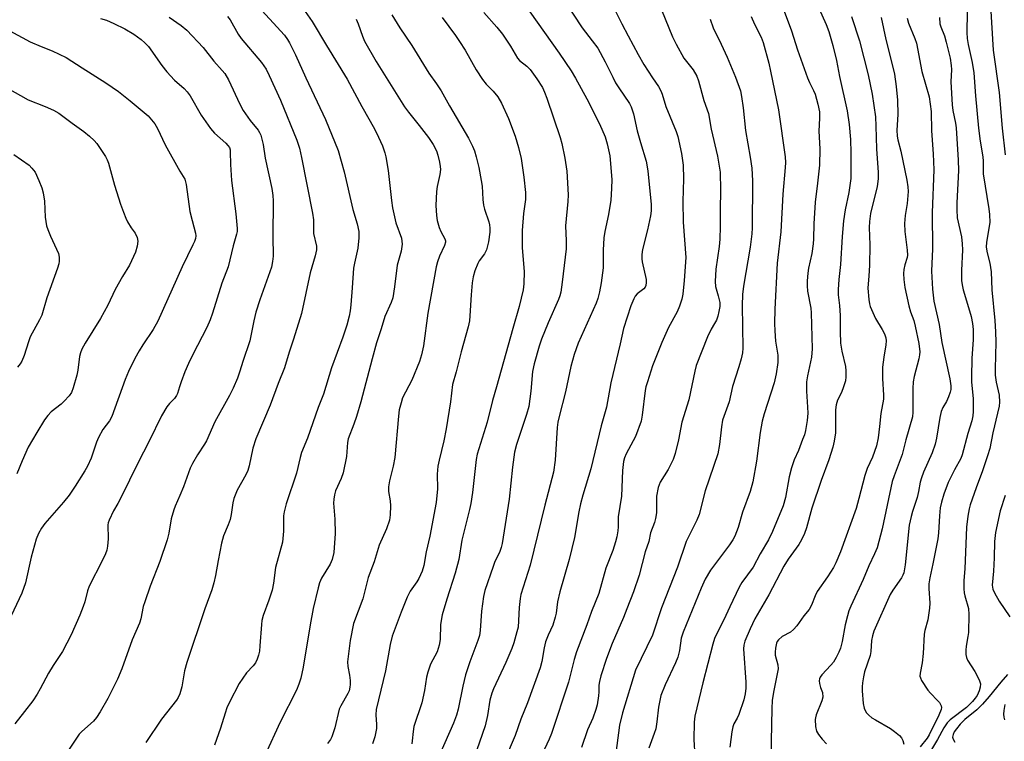
# Model space of a CAD drawing. Units: inches. Extents: x 1273765 to 1279765, y 537451 to 541451.
# Drawn here: x 1276166 to 1276443, y 539161 to 539365 of the extents above; entities that cross this region are included whole.
import ezdxf

# ---------------------------------------------------------------- set-up
doc = ezdxf.new("R2010")
doc.units = ezdxf.units.IN
doc.header["$MEASUREMENT"] = 0
doc.layers.add('Undefined', color=1, linetype='Continuous')

msp = doc.modelspace()

# ---------------------------------------------------------------- linework, layer by layer
at = {"layer": 'Undefined'}
for points, elevation in [([(1276228.95, 539373.08), (1276240.53, 539360.24), (1276241.38, 539359.08), (1276242, 539358.08), (1276243.69, 539354.71), (1276246.58, 539348.29), (1276252.11, 539336.54), (1276255.68, 539327.76), (1276257.34, 539321.8), (1276259.81, 539311.19), (1276261.04, 539307.1), (1276261.46, 539304.91), (1276261.5, 539303.18), (1276261.21, 539300.23), (1276260.24, 539296.03), (1276260.01, 539294.66), (1276259.66, 539289.06), (1276259.26, 539284.34), (1276259.06, 539282.58), (1276258.75, 539281.14), (1276258.08, 539278.56), (1276257.01, 539275.18), (1276253.78, 539266.53), (1276251.54, 539259.12), (1276250.02, 539255.35), (1276247, 539246.71), (1276245.35, 539242.67), (1276244.94, 539241.26), (1276243.92, 539236.86), (1276241.04, 539228.22), (1276240.51, 539225.98), (1276240.32, 539224.86), (1276240.32, 539220.51), (1276239.96, 539217.43), (1276238.04, 539210.29), (1276237.44, 539205.9), (1276237.06, 539203.94), (1276236.18, 539201.09), (1276234.56, 539196.72), (1276234.21, 539195.37), (1276234.06, 539194.25), (1276233.66, 539188.2), (1276233.49, 539186.72), (1276233.24, 539185.57), (1276232.88, 539184.47), (1276232.37, 539183.46), (1276231.71, 539182.61), (1276229.89, 539180.6), (1276227.8, 539177.56), (1276225.04, 539172.3), (1276224.35, 539170.75), (1276223.8, 539169.23), (1276222.54, 539165.03), (1276220.88, 539160.21)], 432), ([(1276319.54, 539369.72), (1276324.43, 539362.35), (1276327.28, 539358.72), (1276328.84, 539356.57), (1276330.93, 539352.78), (1276333.05, 539348.4), (1276333.86, 539346.88), (1276334.76, 539345.4), (1276337.74, 539341.01), (1276338.25, 539340.08), (1276338.91, 539338.1), (1276339.96, 539333.36), (1276340.84, 539330), (1276342.48, 539324.74), (1276342.92, 539322.04), (1276343.9, 539312.56), (1276343.87, 539310.78), (1276343.65, 539309.35), (1276342.79, 539305.38), (1276341.47, 539299.91), (1276341.25, 539298.46), (1276341.26, 539297.29), (1276341.35, 539296.43), (1276342.42, 539291.46), (1276342.46, 539290.61), (1276342.35, 539289.77), (1276342.15, 539289.27), (1276341.82, 539288.84), (1276339.95, 539287.38), (1276339.39, 539286.73), (1276338.95, 539286.01), (1276338.14, 539283.98), (1276336.05, 539277.63), (1276335.15, 539273.27), (1276332.53, 539262.33), (1276331.25, 539255.47), (1276329.82, 539250.21), (1276326.84, 539238.09), (1276324.59, 539230.69), (1276323.92, 539228.22), (1276323.48, 539226.01), (1276322.31, 539218.72), (1276320.77, 539212.54), (1276318.13, 539203.47), (1276317.5, 539200.62), (1276317.06, 539197.42), (1276316.83, 539196.28), (1276316.18, 539194.08), (1276314.83, 539191.24), (1276314.13, 539189.36), (1276313.75, 539187.65), (1276313.08, 539183.75), (1276312.61, 539182.04), (1276309.04, 539172.15), (1276307.11, 539167.55), (1276305.52, 539162.9), (1276302.56, 539155.92)], 418), ([(1276379.65, 539371.64), (1276383.38, 539361.5), (1276385.13, 539356.19), (1276387.91, 539348.23), (1276388.44, 539346.93), (1276389.63, 539344.72), (1276390.06, 539343.62), (1276390.85, 539340.86), (1276391.28, 539338.63), (1276391.33, 539336.89), (1276391.1, 539333.23), (1276391.35, 539328.26), (1276391.3, 539323.62), (1276390.76, 539318.61), (1276390.09, 539313.21), (1276389.69, 539307.09), (1276389.65, 539302.93), (1276389.54, 539301.45), (1276389.18, 539298.79), (1276388.19, 539294.63), (1276388, 539293.23), (1276387.85, 539291.04), (1276387.83, 539289.65), (1276387.92, 539288.19), (1276388.81, 539283.37), (1276388.97, 539282.02), (1276389.26, 539271.89), (1276389.01, 539269.51), (1276387.93, 539264.32), (1276387.67, 539262.58), (1276387.59, 539259.93), (1276387.93, 539255.46), (1276387.98, 539253.75), (1276387.81, 539251.7), (1276387.33, 539248.84), (1276387.03, 539247.71), (1276386.53, 539246.31), (1276385.34, 539243.25), (1276384.16, 539240.64), (1276383.43, 539238.39), (1276382.74, 539235.82), (1276381.73, 539230.05), (1276381.1, 539227.65), (1276378.08, 539220.46), (1276376.93, 539218.08), (1276374.6, 539214.12), (1276372.63, 539210.39), (1276369.45, 539206.03), (1276368.67, 539204.78), (1276366.03, 539199.24), (1276364.38, 539195.57), (1276362.33, 539191.7), (1276361.72, 539190.31), (1276361.23, 539188.67), (1276358.41, 539177.82), (1276356.14, 539168.4), (1276356.01, 539166.73), (1276355.91, 539161.85), (1276356.16, 539157.12)], 408), ([(1276246.36, 539366.93), (1276248.35, 539364.13), (1276252.4, 539357.33), (1276258.24, 539347.88), (1276262.37, 539340.2), (1276265.88, 539333.91), (1276267.08, 539331.53), (1276268.19, 539329.1), (1276268.86, 539327.12), (1276269.16, 539326.03), (1276269.78, 539322.13), (1276270.71, 539313.7), (1276271, 539311.66), (1276271.97, 539307.4), (1276273.49, 539303.05), (1276273.66, 539302.23), (1276273.69, 539301.41), (1276273.41, 539299.46), (1276272.35, 539295.44), (1276271.59, 539289.41), (1276271.07, 539286.26), (1276270.61, 539284.93), (1276268.84, 539280.97), (1276267.84, 539277.54), (1276266.53, 539273.62), (1276265.24, 539269.1), (1276262.03, 539257), (1276260.84, 539252.81), (1276260.12, 539250.65), (1276258.52, 539246.53), (1276258.34, 539245.48), (1276258, 539241.55), (1276257.12, 539236.98), (1276256.55, 539235.36), (1276254.97, 539231.84), (1276254.62, 539230.72), (1276254.42, 539229.57), (1276254.35, 539228.42), (1276254.77, 539223.92), (1276254.81, 539219.89), (1276254.49, 539214.52), (1276253.98, 539212.54), (1276253.47, 539211.18), (1276251.03, 539207.24), (1276250.44, 539205.98), (1276250.01, 539204.6), (1276248.66, 539198.69), (1276247.77, 539194.16), (1276245.85, 539182.22), (1276245.17, 539179.07), (1276244.61, 539177.38), (1276243.91, 539175.74), (1276239.36, 539166.72), (1276235.14, 539157.5)], 430), ([(1276309.73, 539366.85), (1276317.95, 539355.16), (1276321.29, 539350.19), (1276322.55, 539348.15), (1276325.7, 539342.36), (1276329.31, 539335.29), (1276330.9, 539331.61), (1276331.45, 539329.66), (1276332.19, 539326.25), (1276332.77, 539319.65), (1276332.74, 539317.03), (1276332.51, 539313.81), (1276331.81, 539309.76), (1276330.79, 539304.92), (1276330.51, 539303.2), (1276330.33, 539299.69), (1276330.38, 539295.87), (1276330.32, 539294.71), (1276329.81, 539290.46), (1276329.34, 539287.97), (1276328.88, 539286.06), (1276328.4, 539284.72), (1276323.34, 539273.5), (1276322.2, 539270.26), (1276321.25, 539266.94), (1276319.69, 539259.82), (1276317.91, 539252.82), (1276317.57, 539251.22), (1276317.43, 539249.77), (1276316.86, 539240.48), (1276316.33, 539237.15), (1276313.9, 539227.83), (1276309.77, 539210.94), (1276307.19, 539202.72), (1276306.99, 539201.57), (1276306.72, 539198.97), (1276306.36, 539193.51), (1276306.05, 539192.11), (1276305.19, 539189.07), (1276304.59, 539187.45), (1276302.9, 539183.49), (1276299.49, 539176.11), (1276298.97, 539174.83), (1276298.44, 539172.92), (1276297.79, 539168.6), (1276297.09, 539165.63), (1276293.12, 539154.35)], 420), ([(1276333.11, 539368.55), (1276335.56, 539363.45), (1276337.43, 539360.1), (1276340.2, 539354.79), (1276341.85, 539352.03), (1276344.24, 539348.24), (1276345.89, 539345.82), (1276346.58, 539344.61), (1276346.96, 539343.66), (1276348, 539340.13), (1276350.91, 539333.1), (1276351.4, 539331.72), (1276352.42, 539326.95), (1276352.88, 539323.63), (1276352.97, 539319.75), (1276352.75, 539313.4), (1276352.86, 539307.63), (1276353.59, 539297.62), (1276353.17, 539291.16), (1276352.78, 539287.28), (1276352.52, 539285.92), (1276351.84, 539283.95), (1276351.15, 539282.29), (1276348.79, 539277.9), (1276346.88, 539273.72), (1276344.25, 539267.07), (1276342.79, 539262.6), (1276342.4, 539261.18), (1276342.2, 539260.14), (1276341.36, 539253.19), (1276341.01, 539251.49), (1276339.42, 539247.16), (1276336.84, 539242.28), (1276336.39, 539241.22), (1276336.09, 539240.15), (1276335.8, 539237.65), (1276335.49, 539230.35), (1276334.59, 539224.53), (1276334.55, 539221.72), (1276334.46, 539220.59), (1276334.18, 539218.89), (1276333.82, 539217.51), (1276333.05, 539215.07), (1276331.14, 539210.07), (1276329.09, 539203), (1276327.04, 539197.9), (1276325.72, 539194.09), (1276322.84, 539186.52), (1276322.2, 539184.32), (1276320.6, 539178), (1276315.75, 539163.53), (1276315.14, 539161.92), (1276313.07, 539157.49)], 416), ([(1276346.75, 539367.4), (1276349.89, 539359.81), (1276350.91, 539357.7), (1276353.12, 539353.82), (1276355.71, 539350.47), (1276356.76, 539348.7), (1276357.22, 539347.37), (1276358.75, 539341.9), (1276360.03, 539338.18), (1276360.76, 539333.83), (1276362.56, 539326.2), (1276363.27, 539321.68), (1276363.45, 539316.61), (1276363.29, 539311.07), (1276363.34, 539306.37), (1276363.2, 539302.78), (1276363.05, 539300.73), (1276362.1, 539294.32), (1276361.9, 539290.9), (1276362.02, 539289.5), (1276362.78, 539286.82), (1276363.2, 539284.91), (1276363.21, 539283.81), (1276362.97, 539282.45), (1276362.63, 539281.11), (1276362.24, 539280), (1276361.73, 539279), (1276360.76, 539277.39), (1276359.78, 539275.32), (1276356.59, 539267.23), (1276356.17, 539265.56), (1276354.48, 539257.53), (1276352.52, 539251.24), (1276351.54, 539246.28), (1276350.65, 539242.36), (1276350.03, 539240.76), (1276348.69, 539237.91), (1276346.45, 539234.28), (1276346.09, 539233.57), (1276345.83, 539232.86), (1276345.41, 539230.34), (1276345.34, 539225.73), (1276345.08, 539224.05), (1276344.78, 539222.97), (1276343.7, 539220.06), (1276343.19, 539217.65), (1276342.22, 539214.74), (1276340.48, 539208.09), (1276338.93, 539203.47), (1276337.05, 539198.63), (1276336.08, 539196.22), (1276332.86, 539188.86), (1276331.28, 539184.68), (1276329.72, 539179.76), (1276329.29, 539178.13), (1276329.15, 539177.16), (1276329.13, 539175.21), (1276329.03, 539174.15), (1276328.64, 539171.63), (1276328.32, 539170.25), (1276327.44, 539167.84), (1276325.96, 539164.53), (1276324.23, 539159.54)], 414), ([(1276390.69, 539368.73), (1276393.21, 539363.25), (1276393.91, 539361.32), (1276395.04, 539357.39), (1276396.07, 539353.11), (1276396.94, 539348.65), (1276399.11, 539338.91), (1276399.66, 539335.15), (1276399.99, 539330.88), (1276400.16, 539327.08), (1276400.17, 539319.86), (1276399.59, 539315.91), (1276398.52, 539311.03), (1276398.02, 539308), (1276397.68, 539303.52), (1276397.25, 539295.62), (1276396.74, 539291.4), (1276396.53, 539288.61), (1276396.58, 539287.13), (1276396.9, 539284.13), (1276397.08, 539281.31), (1276397.09, 539276.75), (1276397.21, 539273.49), (1276397.55, 539271.21), (1276398.6, 539266.88), (1276398.72, 539265.74), (1276398.72, 539263.99), (1276398.58, 539262.84), (1276398.09, 539261.19), (1276397.48, 539259.57), (1276396.36, 539257.39), (1276395.99, 539256.16), (1276395.85, 539254.74), (1276395.78, 539248.27), (1276395.46, 539245.84), (1276395.03, 539244.18), (1276393.91, 539240.58), (1276391.79, 539234.78), (1276389.18, 539227), (1276387.63, 539221.45), (1276387.05, 539219.85), (1276386.18, 539218.04), (1276385.48, 539216.8), (1276382.49, 539212.66), (1276381.23, 539210.69), (1276377, 539202.56), (1276373.09, 539195.78), (1276371.75, 539193), (1276370.25, 539189.51), (1276369.97, 539188.44), (1276369.92, 539187.34), (1276370.51, 539177.95), (1276370.53, 539176.28), (1276370.39, 539174.7), (1276369.97, 539173.04), (1276368.55, 539168.88), (1276368.09, 539167.84), (1276367.19, 539166.19), (1276366.87, 539165.39), (1276366.56, 539163.99), (1276366, 539159.69)], 406), ([(1276439.44, 539368.5), (1276440.21, 539356.06), (1276441.9, 539344.16), (1276442.77, 539334.07), (1276443.57, 539326.54)], 394), ([(1276188.73, 539365), (1276190.39, 539364.5), (1276192.52, 539363.57), (1276195.6, 539362.07), (1276198.16, 539360.56), (1276200.19, 539359.08), (1276201.24, 539358.15), (1276202.2, 539357.04), (1276206.01, 539351.74), (1276207.45, 539349.9), (1276209.57, 539347.62), (1276212.28, 539345.27), (1276213.18, 539344.33), (1276213.96, 539343.17), (1276217.08, 539337.71), (1276219.72, 539333.95), (1276220.85, 539332.67), (1276224.08, 539329.81), (1276224.64, 539329.21), (1276225.03, 539328.59), (1276225.23, 539327.94), (1276225.3, 539327.37), (1276225.31, 539323.86), (1276225.62, 539319.28), (1276226.86, 539309.89), (1276227.23, 539305.82), (1276227.2, 539304.98), (1276227.05, 539304.17), (1276226.12, 539300.92), (1276224.72, 539294.99), (1276222.88, 539290.42), (1276220.3, 539281.96), (1276219.63, 539280.03), (1276218.71, 539277.95), (1276214.72, 539270.34), (1276213.5, 539267.72), (1276212.49, 539265.37), (1276211.43, 539262.61), (1276210.95, 539261.21), (1276210.43, 539259.35), (1276210.15, 539258.7), (1276209.57, 539257.9), (1276208.17, 539256.48), (1276207.42, 539255.6), (1276205.88, 539253.04), (1276202.4, 539245.85), (1276199.28, 539239.7), (1276194.58, 539230.14), (1276193.65, 539228.36), (1276192.4, 539226.24), (1276191.13, 539223.66), (1276190.85, 539222.86), (1276190.75, 539222.31), (1276190.9, 539218.32), (1276190.74, 539216.26), (1276190.5, 539215.14), (1276190.1, 539214.12), (1276189.15, 539212.12), (1276185.51, 539205.02), (1276185.08, 539203.73), (1276184.33, 539200.64), (1276183.87, 539199.29), (1276182.91, 539196.89), (1276180.46, 539191.28), (1276178.05, 539186.65), (1276175.41, 539182.71), (1276174.06, 539180.5), (1276171.77, 539176.05), (1276170.91, 539174.55), (1276169.65, 539172.68), (1276167.28, 539169.72), (1276164.61, 539166.2)], 438), ([(1276208.1, 539365.35), (1276211.47, 539362.99), (1276213.06, 539361.72), (1276217.63, 539356.82), (1276220.69, 539352.97), (1276223.03, 539350.35), (1276223.73, 539349.44), (1276224.75, 539347.7), (1276227.99, 539340.79), (1276228.89, 539339.05), (1276230.9, 539336.21), (1276233.12, 539333.48), (1276233.52, 539332.83), (1276233.86, 539332.06), (1276234.58, 539329.48), (1276235.07, 539325.66), (1276236.97, 539317.1), (1276237.3, 539315.1), (1276237.36, 539313.64), (1276237.29, 539303.55), (1276237.34, 539297.96), (1276237.22, 539296.53), (1276236.87, 539294.86), (1276233.63, 539285.66), (1276232.49, 539282.19), (1276231.9, 539279.82), (1276230.78, 539274.16), (1276228.79, 539268.35), (1276227.98, 539265.56), (1276227.32, 539263.64), (1276226.13, 539260.83), (1276225.11, 539258.74), (1276220.95, 539251.3), (1276218.61, 539246.01), (1276218.05, 539245.05), (1276216.01, 539242.01), (1276214.61, 539239.55), (1276213.99, 539238.26), (1276212.08, 539232.97), (1276211.12, 539230.6), (1276209.75, 539227.56), (1276209.36, 539226.49), (1276208.67, 539223.95), (1276207.96, 539219.92), (1276207.5, 539218.11), (1276205.4, 539211.95), (1276202.69, 539204.99), (1276201.19, 539200.65), (1276200.78, 539199.28), (1276200.08, 539195.8), (1276199.72, 539194.58), (1276197.64, 539189.94), (1276194.78, 539181.75), (1276193.52, 539178.78), (1276190.75, 539173.4), (1276188.64, 539169.61), (1276187.64, 539168.05), (1276186.71, 539167.01), (1276183.46, 539164.09), (1276182.71, 539163.29), (1276181.73, 539161.91), (1276179.35, 539158.21)], 436), ([(1276224.47, 539365.53), (1276225.21, 539364.58), (1276227.55, 539360.6), (1276228.36, 539359.37), (1276234.12, 539352.62), (1276235.38, 539350.74), (1276236.28, 539348.93), (1276239.45, 539341.94), (1276244.01, 539330.72), (1276244.79, 539328.41), (1276245.38, 539325.85), (1276248.48, 539310.15), (1276248.73, 539308.24), (1276248.73, 539304.39), (1276249.54, 539300.87), (1276249.6, 539299.78), (1276249.25, 539298.11), (1276247.84, 539293.34), (1276245.31, 539281.81), (1276243.13, 539274.62), (1276241.92, 539271), (1276240.54, 539266.53), (1276238.77, 539262.09), (1276236.53, 539256.06), (1276232.47, 539246.49), (1276231.66, 539243.88), (1276230.62, 539238.89), (1276230.23, 539237.59), (1276229.67, 539236.39), (1276227.25, 539232.07), (1276226.31, 539229.76), (1276226.02, 539228.5), (1276225.5, 539225.18), (1276225.21, 539223.83), (1276224.71, 539222.31), (1276223.42, 539219.19), (1276222.77, 539217.1), (1276221.86, 539212.24), (1276221.17, 539208), (1276220.68, 539205.99), (1276220.07, 539203.99), (1276218.12, 539198.66), (1276213.03, 539183.53), (1276212.42, 539181.19), (1276211.63, 539176.65), (1276211.04, 539174.7), (1276210.58, 539173.63), (1276210.11, 539172.89), (1276205.95, 539167.56), (1276201.54, 539160.96)], 434), ([(1276260.72, 539364.83), (1276261.33, 539363.47), (1276262.54, 539359.96), (1276263.14, 539358.56), (1276266.41, 539352.81), (1276274.33, 539340.12), (1276275.46, 539338.56), (1276278.53, 539334.79), (1276281.1, 539331.41), (1276282.43, 539329.47), (1276283.39, 539327.64), (1276283.77, 539326.51), (1276284.23, 539324.47), (1276284.44, 539323.29), (1276284.5, 539322.42), (1276284.36, 539321.03), (1276283.62, 539317.68), (1276283.43, 539316.27), (1276283.24, 539312.31), (1276283.39, 539309.47), (1276283.62, 539308.04), (1276284.18, 539306.04), (1276284.62, 539304.94), (1276285.78, 539302.88), (1276285.93, 539302.36), (1276285.94, 539301.99), (1276285.64, 539300.97), (1276284.24, 539298), (1276283.67, 539296.41), (1276283.31, 539295.03), (1276280.96, 539281.96), (1276279.72, 539272.72), (1276279.19, 539270.25), (1276278.56, 539268.33), (1276276.44, 539263.05), (1276273.84, 539258.05), (1276273.39, 539256.66), (1276272.91, 539254.68), (1276272.68, 539252.93), (1276271.64, 539241.28), (1276271.2, 539238.88), (1276270.13, 539234.67), (1276269.88, 539233), (1276269.9, 539231.68), (1276270.3, 539229.08), (1276270.41, 539227.7), (1276270.31, 539225.09), (1276270.13, 539223.65), (1276269.27, 539221.18), (1276267.22, 539216.53), (1276265.81, 539211.89), (1276264.18, 539207.42), (1276262.59, 539201.46), (1276260.04, 539194.55), (1276259.04, 539189.68), (1276258.33, 539183.69), (1276258.39, 539182.35), (1276258.86, 539179.95), (1276259.06, 539178.49), (1276259.11, 539177.33), (1276259.01, 539176.54), (1276258.75, 539175.51), (1276258.43, 539174.74), (1276256.44, 539171.35), (1276255.98, 539170.34), (1276254.75, 539165.06), (1276253.91, 539162.57), (1276253.52, 539161.82), (1276252.71, 539160.66)], 428), ([(1276270.83, 539365.97), (1276273.04, 539362.38), (1276276.46, 539357.35), (1276281.26, 539349.53), (1276283.43, 539346.55), (1276284.7, 539344.55), (1276287.04, 539340.32), (1276292.39, 539331.22), (1276293.55, 539329.01), (1276294.1, 539327.66), (1276294.6, 539326.01), (1276295.33, 539322.97), (1276296.02, 539319.37), (1276296.25, 539317.69), (1276296.43, 539314.01), (1276296.61, 539312.37), (1276296.91, 539311.25), (1276298.09, 539307.68), (1276298.28, 539306.87), (1276298.4, 539305.87), (1276298.37, 539304.73), (1276298.05, 539302.07), (1276297.49, 539299.82), (1276296.91, 539298.64), (1276295.45, 539296.65), (1276295.03, 539295.93), (1276294.19, 539293.88), (1276293.76, 539292.21), (1276293.48, 539290.5), (1276293.12, 539287.09), (1276292.82, 539281.19), (1276292.66, 539279.75), (1276292.29, 539278.09), (1276290.36, 539271.03), (1276288.93, 539265.38), (1276287.91, 539261.88), (1276287.29, 539256.99), (1276286.14, 539249.36), (1276285.43, 539245.94), (1276284.12, 539240.5), (1276283.79, 539238.81), (1276283.6, 539236.6), (1276283.63, 539232.41), (1276283.27, 539228.61), (1276281.49, 539219.08), (1276280.5, 539214.73), (1276279.84, 539210.84), (1276279.39, 539209.28), (1276278.42, 539207.23), (1276277.83, 539206.24), (1276275.98, 539203.57), (1276275.08, 539201.88), (1276273.4, 539197.74), (1276270.91, 539190.9), (1276270.35, 539188.63), (1276269.03, 539181.17), (1276266.43, 539170.31), (1276266.28, 539168.77), (1276266.53, 539166.02), (1276266.5, 539164.93), (1276266, 539162.61), (1276265.36, 539160.64)], 426), ([(1276284.99, 539365.21), (1276288.76, 539360.17), (1276289.91, 539358.51), (1276291.44, 539356.08), (1276294.53, 539350.55), (1276296.32, 539347.83), (1276297.39, 539346.45), (1276299.31, 539344.54), (1276300.71, 539342.9), (1276301.7, 539341.09), (1276303.69, 539336.81), (1276305.55, 539331.8), (1276306.53, 539328.67), (1276307.25, 539325.48), (1276307.97, 539320.31), (1276308.46, 539315.99), (1276308.45, 539314), (1276307.88, 539310.05), (1276307.48, 539305.25), (1276307.52, 539300.31), (1276308.06, 539293.71), (1276308, 539290.19), (1276307.79, 539288.51), (1276306.7, 539283.8), (1276304.88, 539277.67), (1276300.34, 539261.22), (1276299.14, 539257.35), (1276297.62, 539251.24), (1276294.84, 539242.25), (1276294.55, 539240.69), (1276293.55, 539231.37), (1276293.09, 539228.29), (1276292.73, 539226.62), (1276290.54, 539217.96), (1276289.65, 539212.56), (1276288.61, 539208.69), (1276286.29, 539201.32), (1276285.02, 539196.94), (1276284.55, 539194.24), (1276284.44, 539190.03), (1276284.14, 539188.37), (1276283.55, 539186.5), (1276281.68, 539183.05), (1276280.96, 539180.8), (1276280.61, 539179.37), (1276280.01, 539175.64), (1276279.24, 539172.19), (1276277.04, 539165.45), (1276276.8, 539164.05), (1276276.56, 539161.4), (1276276.41, 539160.62)], 424), ([(1276296.69, 539366.68), (1276300.36, 539362.52), (1276302.01, 539360.52), (1276304.23, 539357.13), (1276306.17, 539353.82), (1276306.77, 539353.17), (1276308.88, 539351.5), (1276309.81, 539350.58), (1276311.67, 539347.96), (1276313.23, 539345.5), (1276313.85, 539344.17), (1276314.48, 539342.5), (1276318.25, 539331.46), (1276318.74, 539329.74), (1276319.52, 539325.63), (1276320.09, 539321.95), (1276320.5, 539315.33), (1276320.43, 539313.37), (1276319.75, 539306.59), (1276319.93, 539302.35), (1276319.92, 539300.07), (1276318.84, 539290.67), (1276318.41, 539287.85), (1276318.14, 539286.82), (1276317.75, 539285.77), (1276314.81, 539279.2), (1276312.95, 539274.63), (1276312.31, 539272.68), (1276310.9, 539267.68), (1276310.47, 539265.51), (1276309.97, 539259.97), (1276309.36, 539255.65), (1276308.75, 539253.39), (1276305.94, 539244.97), (1276305.4, 539242.77), (1276304.84, 539238.52), (1276303.84, 539229.54), (1276301.89, 539217.04), (1276301.6, 539215.91), (1276301.12, 539214.53), (1276299.87, 539211.97), (1276299.31, 539210.6), (1276297, 539203.81), (1276296.65, 539202.08), (1276296.07, 539197.99), (1276295.72, 539192.56), (1276295.52, 539191.15), (1276295.08, 539189.76), (1276292.74, 539183.71), (1276291.54, 539180), (1276290.81, 539176.87), (1276289.45, 539170.38), (1276288.99, 539168.69), (1276288.16, 539166.46), (1276284.3, 539157.69)], 422), ([(1276360.51, 539364.76), (1276361.31, 539362.36), (1276363.6, 539357.76), (1276365.3, 539354.08), (1276367.61, 539348.43), (1276369.01, 539344.58), (1276369.36, 539342.97), (1276369.81, 539339.81), (1276370.45, 539333.41), (1276371.79, 539325.9), (1276372.23, 539322.76), (1276372.39, 539319.25), (1276372.34, 539305.96), (1276372.21, 539304.3), (1276371.72, 539300.51), (1276369.9, 539289.51), (1276369.62, 539287.23), (1276369.51, 539284.15), (1276369.67, 539272.11), (1276369.58, 539270.81), (1276369.23, 539269.07), (1276368.61, 539266.8), (1276366.81, 539261.3), (1276365.81, 539257), (1276363.99, 539251.8), (1276363.64, 539249.89), (1276363.15, 539244.98), (1276362.62, 539242.28), (1276359.08, 539231.91), (1276357.44, 539225.24), (1276356.75, 539223.6), (1276354.36, 539218.97), (1276353.74, 539217.57), (1276351.27, 539210.4), (1276346.77, 539198.95), (1276344.23, 539191.2), (1276339.49, 539181.36), (1276335.79, 539169.3), (1276334.96, 539165.89), (1276333.74, 539156.53)], 412), ([(1276372.07, 539365.49), (1276372.99, 539363.42), (1276374.9, 539359.69), (1276375.42, 539358.25), (1276377, 539352.34), (1276377.53, 539350.09), (1276379.7, 539339.21), (1276381.62, 539326.01), (1276381.7, 539324.41), (1276381.64, 539322.96), (1276380.96, 539315.45), (1276380.37, 539304.89), (1276379.39, 539296), (1276378.67, 539283.03), (1276378.64, 539279), (1276378.71, 539276.98), (1276378.93, 539274.09), (1276379.56, 539270.07), (1276379.6, 539269.23), (1276379.53, 539268.09), (1276379.05, 539264.87), (1276378.51, 539262.33), (1276377.63, 539259.44), (1276375.68, 539253.61), (1276375.13, 539251.56), (1276374.56, 539248.33), (1276373.53, 539240.28), (1276372.48, 539234.4), (1276371.76, 539231.73), (1276369.58, 539225.91), (1276368.34, 539221.6), (1276367.42, 539219.09), (1276366.86, 539218.07), (1276365.9, 539216.64), (1276360.59, 539209.53), (1276359.09, 539207.04), (1276357.91, 539204.48), (1276352.85, 539192.07), (1276352.29, 539190.4), (1276351.84, 539186.94), (1276351.35, 539185.05), (1276350.68, 539183.42), (1276347.77, 539177.21), (1276346.64, 539174.23), (1276345.9, 539170.9), (1276345.45, 539166.83), (1276345.14, 539164.86), (1276344.72, 539163.47), (1276343.17, 539159.37)], 410), ([(1276400.32, 539365.54), (1276402.61, 539358.7), (1276405.02, 539349.12), (1276406.12, 539343.66), (1276407.04, 539337.23), (1276407.21, 539334.68), (1276407.33, 539328.28), (1276407.81, 539321.56), (1276407.85, 539319.84), (1276407.57, 539317.67), (1276405.7, 539310.01), (1276405.36, 539307.76), (1276405.3, 539306.07), (1276405.45, 539301.18), (1276405.37, 539295.39), (1276405.24, 539292.44), (1276404.9, 539288.97), (1276405.17, 539285.76), (1276405.35, 539284.61), (1276405.59, 539283.79), (1276407.06, 539280.44), (1276408.94, 539277.33), (1276409.6, 539276.08), (1276409.98, 539275.02), (1276410.09, 539274.17), (1276410.02, 539273.02), (1276409.41, 539269.59), (1276409.05, 539266.71), (1276409.02, 539263.55), (1276409.34, 539258.87), (1276409.33, 539257.7), (1276408.58, 539253.64), (1276408.24, 539249.97), (1276407.8, 539246.79), (1276407.31, 539244.59), (1276406.8, 539242.98), (1276406.19, 539241.38), (1276404.77, 539238.14), (1276404.09, 539236.2), (1276402.42, 539229.76), (1276401.6, 539226.95), (1276397.19, 539214.72), (1276395.88, 539211.56), (1276395.21, 539210.31), (1276393.54, 539207.65), (1276390.63, 539203.56), (1276390.03, 539202.31), (1276389.04, 539199.64), (1276388.4, 539198.48), (1276386.9, 539196.68), (1276384.88, 539193.87), (1276383.98, 539192.77), (1276383.08, 539192.1), (1276380.82, 539190.84), (1276379.74, 539189.89), (1276379.4, 539189.44), (1276379.16, 539188.94), (1276378.89, 539187.59), (1276378.81, 539186.46), (1276378.85, 539185.62), (1276379.58, 539182.89), (1276379.69, 539181.75), (1276378.29, 539175.16), (1276378, 539172.83), (1276377.89, 539170.51), (1276377.63, 539156.72)], 404), ([(1276408.63, 539365.28), (1276410, 539359.03), (1276411.97, 539351.23), (1276412.39, 539349.26), (1276412.91, 539345.79), (1276413.29, 539341.98), (1276413.39, 539337.92), (1276413.1, 539333.49), (1276413.15, 539331.86), (1276413.35, 539330.82), (1276414.23, 539327.56), (1276415.9, 539319.45), (1276416.19, 539317.54), (1276416.26, 539316.19), (1276416.2, 539315.09), (1276415.96, 539312.88), (1276415.39, 539309.42), (1276415.28, 539307.17), (1276415.33, 539304.91), (1276416, 539299.74), (1276416.08, 539298.32), (1276415.97, 539297.62), (1276415.35, 539295.59), (1276415.09, 539294.23), (1276414.98, 539293.13), (1276415.05, 539291.44), (1276415.3, 539289.19), (1276416.47, 539284.02), (1276416.93, 539282.32), (1276417.87, 539279.87), (1276418.28, 539278.27), (1276419.3, 539273.42), (1276419.54, 539271.07), (1276419.49, 539270.21), (1276419.29, 539269.11), (1276417.96, 539264.07), (1276417.68, 539262.64), (1276417.59, 539260.71), (1276417.6, 539254.09), (1276417.47, 539252.71), (1276415.64, 539246.27), (1276414.55, 539242.12), (1276412.34, 539236.13), (1276411.81, 539234.5), (1276408.98, 539221.18), (1276407.52, 539215.84), (1276406.81, 539214.1), (1276405.15, 539210.72), (1276403.62, 539206.87), (1276400.13, 539199.41), (1276399.58, 539198.08), (1276399.14, 539196.71), (1276398.52, 539194.15), (1276397.69, 539189.43), (1276397.17, 539187.52), (1276396.78, 539186.46), (1276396, 539184.88), (1276395.23, 539183.63), (1276394.5, 539182.76), (1276391.93, 539180.06), (1276391.47, 539179.38), (1276391.28, 539178.89), (1276391.2, 539178.37), (1276391.28, 539177.57), (1276391.58, 539176.5), (1276392.14, 539175.02), (1276392.25, 539173.79), (1276391.99, 539172.74), (1276390.35, 539168.77), (1276390.13, 539167.96), (1276390.08, 539167.41), (1276390.14, 539165.47), (1276390.42, 539164.14), (1276391, 539163.2), (1276392.09, 539161.88), (1276393.24, 539160.59)], 402), ([(1276415.95, 539365.02), (1276416.4, 539363.62), (1276418.16, 539359.34), (1276418.61, 539358.04), (1276420.15, 539350.01), (1276422.15, 539342.87), (1276422.75, 539338.78), (1276422.88, 539333.34), (1276423.32, 539326.82), (1276423.52, 539322.34), (1276423.04, 539310.3), (1276423.15, 539300.09), (1276422.87, 539293.8), (1276423.12, 539288.74), (1276423.52, 539285.32), (1276424.97, 539278.72), (1276425.75, 539273.68), (1276428.01, 539263.41), (1276428.27, 539261.49), (1276428.28, 539260.43), (1276428.13, 539259.64), (1276427.65, 539258.35), (1276427.06, 539257.09), (1276426.02, 539255.32), (1276425.58, 539254.25), (1276425.16, 539252.54), (1276424.25, 539246.73), (1276423.87, 539245.04), (1276423.03, 539242.61), (1276420.64, 539237.16), (1276420.02, 539235.57), (1276419.68, 539234.32), (1276419.22, 539231.67), (1276418.84, 539230.01), (1276417.49, 539226.07), (1276417.1, 539224.69), (1276416.58, 539222.19), (1276415.44, 539211.04), (1276415.04, 539208.82), (1276414.77, 539208.08), (1276414.38, 539207.38), (1276411.93, 539203.91), (1276411.22, 539202.7), (1276406.61, 539192.36), (1276406.21, 539191.04), (1276405.94, 539189.68), (1276405.76, 539186.63), (1276405.6, 539185.53), (1276403.99, 539180.84), (1276403.67, 539179.46), (1276403.4, 539177.78), (1276403.31, 539176.67), (1276403.32, 539175.56), (1276403.59, 539171.94), (1276403.89, 539170.62), (1276404.47, 539169.47), (1276405.17, 539168.66), (1276406.06, 539167.95), (1276407.04, 539167.33), (1276411.32, 539164.92), (1276412.47, 539164.06), (1276413.81, 539162.9), (1276414.4, 539162.28), (1276414.81, 539161.58), (1276415.02, 539160.51)], 400), ([(1276425.1, 539365.21), (1276425.24, 539363.5), (1276425.47, 539362.59), (1276426.47, 539360.09), (1276427.03, 539358.28), (1276428.09, 539353.77), (1276428.42, 539351.75), (1276428.44, 539350.59), (1276428.3, 539347.17), (1276428.63, 539340.6), (1276428.83, 539339.04), (1276429.6, 539335.49), (1276429.8, 539334.14), (1276430.41, 539325.04), (1276430.44, 539322.14), (1276429.99, 539313.01), (1276429.97, 539311.02), (1276430.13, 539308.83), (1276431.28, 539303.46), (1276431.5, 539301.52), (1276431.55, 539299.82), (1276431.3, 539293.94), (1276431.32, 539291.19), (1276431.49, 539289.89), (1276431.78, 539288.54), (1276433.3, 539283.51), (1276433.99, 539280.97), (1276434.38, 539279.01), (1276434.59, 539277.3), (1276434.61, 539274.41), (1276434.22, 539269.26), (1276434.1, 539263.94), (1276434.16, 539262.48), (1276434.63, 539257.93), (1276434.62, 539254.2), (1276434.49, 539253.03), (1276434.18, 539251.62), (1276433.12, 539248.02), (1276431.53, 539242.07), (1276431.11, 539241.03), (1276429.31, 539237.83), (1276427.59, 539234.23), (1276426.3, 539230.9), (1276425.67, 539228.72), (1276425.32, 539227.08), (1276425.06, 539224.88), (1276424.83, 539220.01), (1276424.64, 539218.32), (1276423.26, 539211.3), (1276422.39, 539207.33), (1276422.14, 539205.7), (1276422.09, 539204.32), (1276422.37, 539200.21), (1276422.31, 539198.8), (1276421.83, 539195.54), (1276420.98, 539192.55), (1276420.77, 539191.5), (1276420.54, 539186.04), (1276420.22, 539183.38), (1276419.65, 539180.5), (1276419.61, 539179.69), (1276419.71, 539179.17), (1276420.06, 539178.41), (1276421.82, 539175.73), (1276422.56, 539174.83), (1276424.57, 539172.85), (1276425.08, 539172.23), (1276425.54, 539171.29), (1276425.63, 539170.79), (1276425.57, 539170.27), (1276424.96, 539168.71), (1276422.24, 539163.16), (1276421.6, 539162.21), (1276419.63, 539159.76)], 398), ([(1276432.9, 539366.78), (1276432.83, 539361.04), (1276432.94, 539359.33), (1276433.21, 539357.62), (1276434.32, 539352.54), (1276434.76, 539349.66), (1276435.22, 539343.22), (1276436.1, 539334.11), (1276436.59, 539330.38), (1276437.34, 539325.95), (1276437.41, 539324.81), (1276437.37, 539322.38), (1276437.45, 539321.25), (1276439.03, 539311.35), (1276439.22, 539309.7), (1276439.24, 539307.51), (1276438.35, 539301.92), (1276438.3, 539300.55), (1276438.49, 539298.93), (1276439.3, 539296.05), (1276439.7, 539293.59), (1276439.89, 539288.48), (1276440.71, 539279.84), (1276440.91, 539276.66), (1276440.98, 539273.77), (1276440.78, 539266.28), (1276440.81, 539264.52), (1276441.06, 539262.49), (1276441.93, 539258.85), (1276442.03, 539256.88), (1276441.9, 539255.75), (1276441.49, 539253.79), (1276440.11, 539248.19), (1276439.32, 539243.84), (1276438.67, 539241.7), (1276437.25, 539237.55), (1276435.39, 539232.72), (1276433.76, 539227.91), (1276433.47, 539226.77), (1276433.11, 539224.79), (1276432.72, 539221.63), (1276432.26, 539209.88), (1276432, 539206.64), (1276431.98, 539204.3), (1276432.06, 539203.13), (1276432.23, 539202.27), (1276433.29, 539198.7), (1276433.39, 539197.06), (1276433.25, 539192), (1276433.11, 539190.87), (1276432.59, 539188.16), (1276432.52, 539186.97), (1276432.55, 539185.79), (1276432.7, 539184.93), (1276433.04, 539184.15), (1276435.07, 539180.94), (1276436.3, 539178.62), (1276436.63, 539177.55), (1276436.58, 539176.58), (1276436.29, 539175.54), (1276435.73, 539174.25), (1276435.17, 539173.42), (1276434.43, 539172.56), (1276432.68, 539170.79), (1276428.14, 539167.32), (1276427.3, 539166.55), (1276426.86, 539165.99), (1276426.31, 539165.1), (1276424.57, 539161.79), (1276421.45, 539156.67)], 396), ([(1276163.21, 539361.48), (1276168.86, 539358.39), (1276172.04, 539357.05), (1276175.14, 539355.88), (1276179.09, 539354.02), (1276183.6, 539351.06), (1276190.22, 539346.88), (1276193.75, 539344.39), (1276197.04, 539341.81), (1276202.12, 539337.52), (1276203.13, 539336.45), (1276204.04, 539335.28), (1276204.74, 539334), (1276206.98, 539329.37), (1276211.07, 539321.98), (1276212.46, 539319.7), (1276212.87, 539318.21), (1276213.92, 539310.6), (1276214.51, 539308.01), (1276215.48, 539304.49), (1276215.56, 539303.71), (1276215.47, 539302.97), (1276215.22, 539302.18), (1276214.76, 539301.16), (1276211.69, 539294.98), (1276204.9, 539279.65), (1276203.57, 539277.38), (1276200.65, 539273.01), (1276199.61, 539271.33), (1276198.36, 539269.13), (1276196.59, 539265.55), (1276195.64, 539263.28), (1276191.93, 539252.85), (1276191.23, 539251.62), (1276189.41, 539249.15), (1276188.17, 539246.95), (1276187.62, 539245.62), (1276186.13, 539241.11), (1276185.02, 539238.8), (1276184.33, 539237.56), (1276181.6, 539233.22), (1276179.87, 539230.68), (1276178.26, 539228.67), (1276173.06, 539222.64), (1276172.1, 539221.33), (1276171.27, 539219.87), (1276170.64, 539218.26), (1276169.18, 539213.19), (1276167.6, 539206), (1276166.6, 539203.01), (1276163.54, 539196.7)], 440), ([(1276162.56, 539345.33), (1276168.36, 539342.07), (1276173.15, 539340.21), (1276175.48, 539339.14), (1276176.98, 539338.31), (1276180.72, 539335.48), (1276184.06, 539333.15), (1276185.62, 539331.82), (1276186.91, 539330.61), (1276187.69, 539329.74), (1276190.13, 539326.09), (1276190.64, 539325.12), (1276190.98, 539324.21), (1276192.67, 539318.03), (1276194.34, 539312.65), (1276195.16, 539310.41), (1276195.84, 539308.75), (1276196.36, 539307.71), (1276197.4, 539306.03), (1276198.53, 539304.47), (1276199.1, 539303.27), (1276199.25, 539302.22), (1276199.09, 539300.82), (1276198.62, 539299.16), (1276196.85, 539295.45), (1276194.91, 539292.23), (1276192.89, 539288.64), (1276190.75, 539284.24), (1276188.72, 539280.47), (1276184.41, 539273.51), (1276183.48, 539271.8), (1276183.1, 539270.8), (1276182.84, 539269.73), (1276182.32, 539265.93), (1276182.05, 539264.51), (1276181.06, 539260.92), (1276180.54, 539259.62), (1276179.88, 539258.66), (1276178.5, 539257.11), (1276177.64, 539256.3), (1276174.84, 539254.15), (1276173.85, 539253.07), (1276172.99, 539251.86), (1276170.76, 539248.34), (1276168.35, 539244.15), (1276166.63, 539240.37), (1276165.13, 539236.66)], 442), ([(1276164.35, 539326.65), (1276168.59, 539323.64), (1276169.41, 539322.84), (1276170.27, 539321.71), (1276171.33, 539319.36), (1276172.16, 539317.23), (1276172.58, 539315.88), (1276172.9, 539313.48), (1276173.11, 539308.99), (1276173.55, 539306.54), (1276173.9, 539305.48), (1276174.66, 539303.65), (1276176.91, 539298.77), (1276177.11, 539297.71), (1276177.11, 539296.63), (1276176.96, 539295.8), (1276176.6, 539294.67), (1276173.58, 539286.31), (1276172.15, 539281.37), (1276171.56, 539280.08), (1276168.91, 539275.26), (1276168.42, 539273.89), (1276167.22, 539270), (1276166.58, 539268.43), (1276166.12, 539267.69), (1276165.37, 539266.77)], 444), ([(1276443.64, 539230.61), (1276442.22, 539226.21), (1276440.84, 539220.12), (1276440.58, 539217.58), (1276440.48, 539212.96), (1276440.3, 539209.24), (1276439.94, 539205.28), (1276440.12, 539204.18), (1276440.6, 539203.11), (1276441.95, 539200.8), (1276444.93, 539196.34)], 394), ([(1276444.3, 539180.11), (1276442.4, 539177.98), (1276439.06, 539173.89), (1276437.19, 539171.75), (1276435.67, 539170.21), (1276432.28, 539167.49), (1276430.96, 539166.17), (1276429.88, 539164.86), (1276429.28, 539164), (1276428.92, 539163.19), (1276428.8, 539162.52), (1276428.91, 539161.91), (1276429.46, 539161.04)], 394), ([(1276443.56, 539171.67), (1276443.24, 539170.03), (1276443.14, 539168.99), (1276443.19, 539168.12), (1276443.44, 539167.34)], 392)]:
    msp.add_lwpolyline(points, dxfattribs=dict(at, elevation=elevation))

doc.saveas('drawing.dxf')
